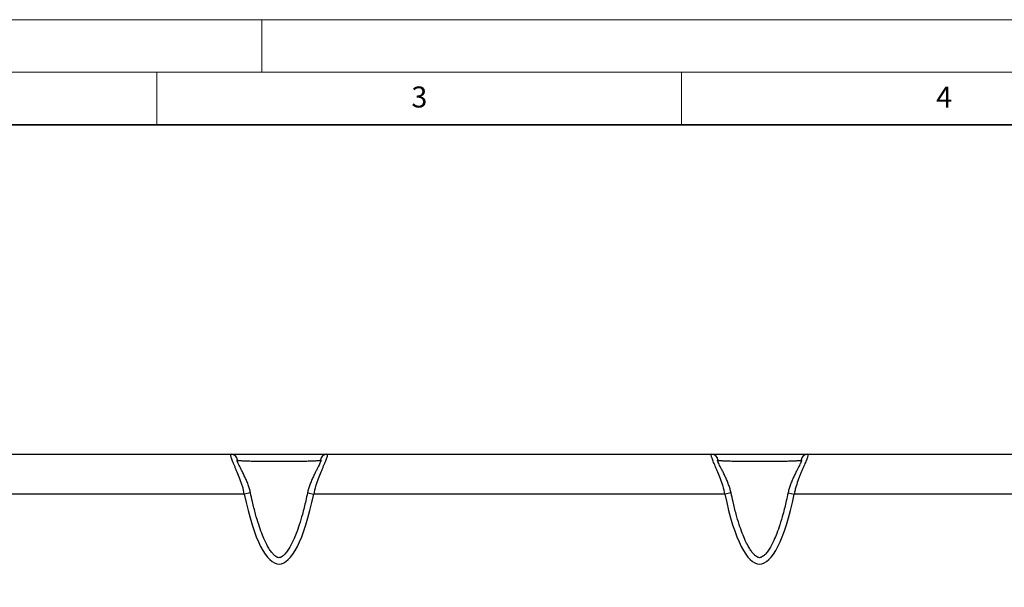
# Model space of a CAD drawing. Units: millimetres. Extents: x 0 to 420, y 0 to 297.
# Drawn here: x 102 to 196, y 243 to 297 of the extents above; entities that cross this region are included whole.
import ezdxf

# ---------------------------------------------------------------- set-up
doc = ezdxf.new("R2010")
doc.units = ezdxf.units.MM
doc.styles.add('SLDTEXTSTYLE0', font='TXT', dxfattribs={"width": 0.605})

msp = doc.modelspace()

# ---------------------------------------------------------------- linework, layer by layer
at = {"color": 7, "linetype": 'Continuous', "lineweight": 18}
for p, q in [((0, 297), (420, 297)), ((125, 292), (125, 297)), ((15, 292), (415, 292)), ((115, 292), (115, 287)), ((165, 292), (165, 287))]:
    msp.add_line(p, q, dxfattribs=at)
at = {"color": 7, "linetype": 'Continuous', "lineweight": 35}
msp.add_line((410, 287), (20, 287), dxfattribs=at)
at = {"color": 7, "linetype": 'Continuous', "lineweight": 25}
for p, q in [((85.3982, 255.6115), (122.0818, 255.6115)), ((122.0818, 255.6115), (131.1982, 255.6115)), ((131.1982, 255.6115), (167.8818, 255.6115)), ((167.8818, 255.6115), (176.9982, 255.6115)), ((176.9982, 255.6115), (213.6818, 255.6115)), ((130.6381, 254.9876), (130.6432, 255.0105)), ((176.4377, 254.9857), (176.4432, 255.0105)), ((123.3349, 251.8115), (84.1451, 251.8115)), ((123.9221, 251.9346), (123.3349, 251.8115)), ((129.3578, 251.9346), (129.9451, 251.8115)), ((169.1349, 251.8115), (129.9451, 251.8115)), ((169.7221, 251.9346), (169.1349, 251.8115)), ((175.1578, 251.9346), (175.7451, 251.8115)), ((214.9349, 251.8115), (175.7451, 251.8115))]:
    msp.add_line(p, q, dxfattribs=at)
for centre, radius, start, end in [((122.0792, 255.0148), 0.5967, 3.979021, 89.753691), ((131.2007, 255.0148), 0.5967, 90.246309, 176.020979), ((167.8792, 255.0148), 0.5967, 3.979021, 89.753691), ((177.0007, 255.0148), 0.5967, 90.246309, 176.020979), ((122.917, 254.7726), 0.2888, 129.24097, 157.03184), ((130.3511, 254.7617), 0.3048, 27.838017, 50.333512), ((168.717, 254.7726), 0.2888, 129.24097, 157.03184), ((176.1512, 254.7617), 0.3047, 27.82208, 50.334928)]:
    msp.add_arc(centre, radius, start, end, dxfattribs=at)
for centre in [(126.64, 269.9779), (172.44, 269.9779)]:
    msp.add_ellipse(centre, major_axis=(0, 24.8236), ratio=0.1953678, start_param=2.3917902, end_param=3.8913951, dxfattribs=at)
for points, knots in [([(123.3349, 251.8115), (123.2898, 252.0668), (123.2281, 252.3133), (123.1209, 252.6734), (123.0827, 252.7918), (123.0026, 253.0258), (122.9607, 253.1414), (122.8339, 253.4778), (122.7471, 253.6906), (122.6197, 253.9944), (122.5775, 254.0936), (122.496, 254.2839), (122.4568, 254.375), (122.3448, 254.6366), (122.2775, 254.7953), (122.1921, 255.0086), (122.166, 255.0758), (122.1211, 255.1984), (122.102, 255.2541), (122.0709, 255.3541), (122.0589, 255.3985), (122.0425, 255.4755), (122.0381, 255.5081), (122.037, 255.5856), (122.0518, 255.6115), (122.0818, 255.6115)], [0, 0, 0, 0, 0.125, 0.125, 0.1875, 0.1875, 0.25, 0.25, 0.375, 0.375, 0.4375, 0.4375, 0.5, 0.5, 0.625, 0.625, 0.6875, 0.6875, 0.75, 0.75, 0.8125, 0.8125, 0.875, 0.875, 1, 1, 1, 1]), ([(131.1982, 255.6115), (131.2132, 255.6115), (131.2244, 255.605), (131.2392, 255.5788), (131.2426, 255.5593), (131.2418, 255.5079), (131.2375, 255.4759), (131.2254, 255.4188), (131.2204, 255.3982), (131.2085, 255.3538), (131.2016, 255.33), (131.1625, 255.2041), (131.1173, 255.0821), (131.032, 254.869), (131.0005, 254.7926), (130.9332, 254.6325), (130.8975, 254.5486), (130.8224, 254.3734), (130.7832, 254.2821), (130.7018, 254.092), (130.6596, 253.9929), (130.5322, 253.689), (130.4456, 253.4766), (130.3193, 253.1416), (130.2778, 253.027), (130.1974, 252.7923), (130.1591, 252.6736), (130.0517, 252.3128), (129.9901, 252.0663), (129.9451, 251.8115)], [0, 0, 0, 0, 0.0625, 0.0625, 0.125, 0.125, 0.1875, 0.1875, 0.21875, 0.21875, 0.25, 0.25, 0.375, 0.375, 0.4375, 0.4375, 0.5, 0.5, 0.5625, 0.5625, 0.625, 0.625, 0.75, 0.75, 0.8125, 0.8125, 0.875, 0.875, 1, 1, 1, 1]), ([(169.1349, 251.8115), (169.0898, 252.0668), (169.0281, 252.3133), (168.9209, 252.6734), (168.8827, 252.7918), (168.8026, 253.0258), (168.7607, 253.1414), (168.6339, 253.4778), (168.5471, 253.6906), (168.4197, 253.9944), (168.3775, 254.0936), (168.296, 254.2839), (168.2568, 254.375), (168.1448, 254.6366), (168.0775, 254.7953), (167.9921, 255.0086), (167.966, 255.0758), (167.9211, 255.1984), (167.902, 255.2541), (167.8709, 255.3541), (167.8589, 255.3985), (167.8425, 255.4755), (167.8381, 255.5081), (167.837, 255.5856), (167.8518, 255.6115), (167.8818, 255.6115)], [0, 0, 0, 0, 0.125, 0.125, 0.1875, 0.1875, 0.25, 0.25, 0.375, 0.375, 0.4375, 0.4375, 0.5, 0.5, 0.625, 0.625, 0.6875, 0.6875, 0.75, 0.75, 0.8125, 0.8125, 0.875, 0.875, 1, 1, 1, 1]), ([(176.9982, 255.6115), (177.0281, 255.6115), (177.0429, 255.5856), (177.0421, 255.5215), (177.0409, 255.5071), (177.0367, 255.4749), (177.0336, 255.4572), (177.0213, 255.3995), (177.0094, 255.3553), (176.9785, 255.2555), (176.9595, 255.2), (176.9148, 255.078), (176.8889, 255.0111), (176.8034, 254.7976), (176.7358, 254.638), (176.6225, 254.3736), (176.5828, 254.2812), (176.5015, 254.0912), (176.4598, 253.9933), (176.3752, 253.7916), (176.3323, 253.6877), (176.2462, 253.4738), (176.2028, 253.3631), (176.076, 253.0266), (175.9955, 252.7955), (175.8884, 252.4364), (175.8551, 252.3146), (175.7946, 252.066), (175.7676, 251.939), (175.7451, 251.8115)], [0, 0, 0, 0, 0.125, 0.125, 0.15625, 0.15625, 0.1875, 0.1875, 0.25, 0.25, 0.3125, 0.3125, 0.375, 0.375, 0.5, 0.5, 0.5625, 0.5625, 0.625, 0.625, 0.6875, 0.6875, 0.75, 0.75, 0.875, 0.875, 0.9375, 0.9375, 1, 1, 1, 1]), ([(122.6745, 255.0562), (122.6473, 255.0678), (122.6164, 255.0811), (122.6373, 254.9996), (122.6398, 254.9899)], [0, 0, 0, 0, 0.8813777, 1, 1, 1, 1]), ([(123.9219, 251.9343), (123.9216, 251.9363), (123.9003, 252.0684), (123.8238, 252.3299), (123.6981, 252.7175), (123.5429, 253.1022), (123.373, 253.479), (123.1987, 253.8354), (123.0336, 254.1603), (122.8944, 254.4332), (122.7854, 254.652), (122.708, 254.8167), (122.6598, 254.9302), (122.6353, 255.0001), (122.6332, 255.0085), (122.6324, 255.0121)], [0, 0, 0, 0, 0.0013506, 0.0913887, 0.1848325, 0.2818151, 0.3817514, 0.4837515, 0.5826185, 0.6784488, 0.7590951, 0.8327374, 0.9008459, 0.9577575, 1, 1, 1, 1]), ([(122.7343, 254.9963), (122.7352, 254.9971), (122.736, 254.998), (122.7373, 254.9996), (122.7378, 255.0003), (122.7386, 255.0019), (122.7391, 255.0027), (122.7396, 255.0061), (122.7393, 255.0083), (122.7385, 255.0106), (122.7381, 255.0114), (122.7369, 255.0137), (122.7361, 255.0148), (122.7318, 255.0201), (122.7284, 255.0227), (122.7185, 255.0303), (122.7122, 255.0341), (122.6943, 255.0449), (122.6837, 255.0507), (122.6745, 255.0562)], [0, 0, 0, 0, 0.03125, 0.03125, 0.046875, 0.046875, 0.0625, 0.0625, 0.078125, 0.078125, 0.09375, 0.09375, 0.125, 0.125, 0.25, 0.25, 0.5, 0.5, 1, 1, 1, 1]), ([(130.5457, 254.9963), (130.4969, 254.9899), (130.4304, 254.9837), (130.3038, 254.9746), (130.2568, 254.9716), (130.1551, 254.9657), (130.1002, 254.9628), (129.9238, 254.9544), (129.7906, 254.9491), (129.5664, 254.9416), (129.4881, 254.9392), (129.3258, 254.9346), (129.2417, 254.9324), (128.9803, 254.9262), (128.7943, 254.9225), (128.4966, 254.9175), (128.3946, 254.916), (128.1882, 254.9132), (128.0835, 254.912), (127.7645, 254.9086), (127.5455, 254.9069), (127.2073, 254.9052), (127.0934, 254.9048), (126.8668, 254.9042), (126.7535, 254.9041), (126.4139, 254.9041), (126.1878, 254.9046), (125.849, 254.9064), (125.7372, 254.9071), (125.5176, 254.9088), (125.4095, 254.9098), (125.0903, 254.9131), (124.8839, 254.9159), (124.4858, 254.9225), (124.2994, 254.9262), (124.0378, 254.9324), (123.9536, 254.9346), (123.7913, 254.9392), (123.7129, 254.9416), (123.4888, 254.9491), (123.3559, 254.9544), (123.18, 254.9628), (123.1253, 254.9657), (123.024, 254.9715), (122.9771, 254.9745), (122.8498, 254.9837), (122.7832, 254.9899), (122.7343, 254.9963)], [0, 0, 0, 0, 0.0625, 0.0625, 0.09375, 0.09375, 0.125, 0.125, 0.1875, 0.1875, 0.21875, 0.21875, 0.25, 0.25, 0.3125, 0.3125, 0.34375, 0.34375, 0.375, 0.375, 0.4375, 0.4375, 0.46875, 0.46875, 0.5, 0.5, 0.5625, 0.5625, 0.59375, 0.59375, 0.625, 0.625, 0.6875, 0.6875, 0.75, 0.75, 0.78125, 0.78125, 0.8125, 0.8125, 0.875, 0.875, 0.90625, 0.90625, 0.9375, 0.9375, 1, 1, 1, 1]), ([(130.6472, 255.0105), (130.6472, 255.0107), (130.6483, 255.017), (130.6428, 254.992), (130.6217, 254.9352), (130.5756, 254.8249), (130.5035, 254.6705), (130.4025, 254.4664), (130.2741, 254.2144), (130.123, 253.9178), (129.9545, 253.5782), (129.7788, 253.199), (129.6139, 252.8029), (129.4776, 252.4034), (129.3926, 252.1167), (129.365, 251.9597), (129.3605, 251.934)], [0, 0, 0, 0, 0.0012254, 0.0458325, 0.1000111, 0.1622324, 0.2335466, 0.3136181, 0.3995472, 0.4915134, 0.5896578, 0.6914514, 0.7968082, 0.8914257, 0.9822126, 1, 1, 1, 1]), ([(130.6055, 255.0562), (130.5963, 255.0507), (130.5857, 255.0449), (130.5678, 255.0341), (130.5615, 255.0303), (130.5515, 255.0227), (130.5481, 255.02), (130.5439, 255.0148), (130.543, 255.0136), (130.5418, 255.0113), (130.5414, 255.0105), (130.5409, 255.0087), (130.5407, 255.0081), (130.5405, 255.0063), (130.5405, 255.0051), (130.541, 255.0027), (130.5414, 255.0018), (130.5422, 255.0002), (130.5427, 254.9996), (130.544, 254.9979), (130.5448, 254.9971), (130.5457, 254.9963)], [0, 0, 0, 0, 0.5, 0.5, 0.75, 0.75, 0.875, 0.875, 0.90625, 0.90625, 0.921875, 0.921875, 0.9296875, 0.9296875, 0.9375, 0.9375, 0.953125, 0.953125, 0.96875, 0.96875, 1, 1, 1, 1]), ([(130.6469, 255.0274), (130.6463, 255.0443), (130.6424, 255.0551), (130.6285, 255.0648), (130.6185, 255.0639), (130.6055, 255.0562)], [0, 0, 0, 0, 0.5, 0.5, 1, 1, 1, 1]), ([(168.4745, 255.0562), (168.4473, 255.0678), (168.4164, 255.0811), (168.4373, 254.9996), (168.4398, 254.9899)], [0, 0, 0, 0, 0.8813777, 1, 1, 1, 1]), ([(169.7219, 251.9343), (169.7216, 251.9363), (169.7003, 252.0684), (169.6238, 252.3299), (169.4981, 252.7175), (169.3429, 253.1022), (169.173, 253.479), (168.9987, 253.8354), (168.8336, 254.1603), (168.6944, 254.4332), (168.5854, 254.652), (168.508, 254.8167), (168.4598, 254.9302), (168.4353, 255.0001), (168.4332, 255.0085), (168.4324, 255.0121)], [0, 0, 0, 0, 0.0013506, 0.0913887, 0.1848325, 0.2818151, 0.3817514, 0.4837515, 0.5826185, 0.6784488, 0.7590951, 0.8327374, 0.9008459, 0.9577575, 1, 1, 1, 1]), ([(168.5343, 254.9963), (168.5352, 254.9971), (168.536, 254.998), (168.5373, 254.9996), (168.5378, 255.0003), (168.5386, 255.0019), (168.5391, 255.0027), (168.5396, 255.0061), (168.5393, 255.0083), (168.5385, 255.0106), (168.5381, 255.0114), (168.5369, 255.0137), (168.5361, 255.0148), (168.5318, 255.0201), (168.5284, 255.0227), (168.5185, 255.0303), (168.5122, 255.0341), (168.4943, 255.0449), (168.4837, 255.0507), (168.4745, 255.0562)], [0, 0, 0, 0, 0.03125, 0.03125, 0.046875, 0.046875, 0.0625, 0.0625, 0.078125, 0.078125, 0.09375, 0.09375, 0.125, 0.125, 0.25, 0.25, 0.5, 0.5, 1, 1, 1, 1]), ([(176.3457, 254.9963), (176.2969, 254.9899), (176.2304, 254.9837), (176.1038, 254.9746), (176.0568, 254.9716), (175.9551, 254.9657), (175.9002, 254.9628), (175.7238, 254.9544), (175.5906, 254.9491), (175.3664, 254.9416), (175.2881, 254.9392), (175.1258, 254.9346), (175.0417, 254.9324), (174.7803, 254.9262), (174.5943, 254.9225), (174.2966, 254.9175), (174.1946, 254.916), (173.9882, 254.9132), (173.8835, 254.912), (173.5645, 254.9086), (173.3455, 254.9069), (173.0073, 254.9052), (172.8934, 254.9048), (172.6668, 254.9042), (172.5535, 254.9041), (172.2139, 254.9041), (171.9878, 254.9046), (171.649, 254.9064), (171.5372, 254.9071), (171.3176, 254.9088), (171.2095, 254.9098), (170.8903, 254.9131), (170.6839, 254.9159), (170.2858, 254.9225), (170.0994, 254.9262), (169.8378, 254.9324), (169.7536, 254.9346), (169.5913, 254.9392), (169.5129, 254.9416), (169.2888, 254.9491), (169.1559, 254.9544), (168.98, 254.9628), (168.9253, 254.9657), (168.824, 254.9715), (168.7771, 254.9745), (168.6498, 254.9837), (168.5832, 254.9899), (168.5343, 254.9963)], [0, 0, 0, 0, 0.0625, 0.0625, 0.09375, 0.09375, 0.125, 0.125, 0.1875, 0.1875, 0.21875, 0.21875, 0.25, 0.25, 0.3125, 0.3125, 0.34375, 0.34375, 0.375, 0.375, 0.4375, 0.4375, 0.46875, 0.46875, 0.5, 0.5, 0.5625, 0.5625, 0.59375, 0.59375, 0.625, 0.625, 0.6875, 0.6875, 0.75, 0.75, 0.78125, 0.78125, 0.8125, 0.8125, 0.875, 0.875, 0.90625, 0.90625, 0.9375, 0.9375, 1, 1, 1, 1]), ([(176.4474, 255.0105), (176.4476, 255.0113), (176.4488, 255.0179), (176.4412, 254.9874), (176.4171, 254.9237), (176.3691, 254.8101), (176.2931, 254.649), (176.1883, 254.4384), (176.0577, 254.1823), (175.9038, 253.8803), (175.7343, 253.5357), (175.5585, 253.1527), (175.3946, 252.7533), (175.2627, 252.3529), (175.1835, 252.0834), (175.1608, 251.9436), (175.1592, 251.9342)], [0, 0, 0, 0, 0.0055184, 0.0508437, 0.1037527, 0.1680527, 0.2420158, 0.3216649, 0.4086174, 0.5021778, 0.6001366, 0.7029233, 0.8091428, 0.9032374, 0.9934844, 1, 1, 1, 1]), ([(176.4055, 255.0562), (176.3963, 255.0507), (176.3857, 255.0449), (176.3678, 255.0341), (176.3615, 255.0303), (176.3515, 255.0227), (176.3481, 255.02), (176.3439, 255.0148), (176.343, 255.0136), (176.3418, 255.0113), (176.3414, 255.0105), (176.3409, 255.0087), (176.3407, 255.0081), (176.3405, 255.0063), (176.3405, 255.0051), (176.341, 255.0027), (176.3414, 255.0018), (176.3422, 255.0002), (176.3427, 254.9996), (176.344, 254.9979), (176.3448, 254.9971), (176.3457, 254.9963)], [0, 0, 0, 0, 0.5, 0.5, 0.75, 0.75, 0.875, 0.875, 0.90625, 0.90625, 0.921875, 0.921875, 0.9296875, 0.9296875, 0.9375, 0.9375, 0.953125, 0.953125, 0.96875, 0.96875, 1, 1, 1, 1]), ([(176.4469, 255.0274), (176.4463, 255.0443), (176.4424, 255.0551), (176.4285, 255.0648), (176.4185, 255.0639), (176.4055, 255.0562)], [0, 0, 0, 0, 0.5, 0.5, 1, 1, 1, 1]), ([(129.3578, 251.9346), (129.3035, 251.6826), (129.1552, 250.9945), (128.9004, 249.9791), (128.5941, 248.9441), (128.3056, 248.1171), (128.0261, 247.44), (127.7592, 246.8995), (127.5023, 246.4713), (127.2608, 246.1506), (127.0399, 245.9312), (126.8577, 245.8078), (126.7061, 245.7521), (126.5642, 245.7539), (126.413, 245.8131), (126.2303, 245.9396), (126.0171, 246.1541), (125.7787, 246.4702), (125.5237, 246.8937), (125.2539, 247.4398), (124.9718, 248.1234), (124.6808, 248.9595), (124.3852, 249.9619), (124.1302, 250.9721), (123.9834, 251.6511), (123.9221, 251.9346)], [0, 0, 0, 0, 0.0556576, 0.1519537, 0.2259074, 0.2886045, 0.340952, 0.383949, 0.418631, 0.4485979, 0.4704038, 0.4855157, 0.4957991, 0.50474, 0.5154778, 0.5303142, 0.5524494, 0.5804596, 0.6156042, 0.6590128, 0.7118263, 0.7751577, 0.8500414, 0.9373732, 1, 1, 1, 1]), ([(175.1578, 251.9346), (175.1035, 251.6826), (174.9552, 250.9945), (174.7004, 249.9791), (174.3941, 248.9441), (174.1056, 248.1171), (173.8261, 247.44), (173.5592, 246.8995), (173.3023, 246.4713), (173.0608, 246.1506), (172.8399, 245.9312), (172.6577, 245.8078), (172.5061, 245.7521), (172.3642, 245.7539), (172.213, 245.8131), (172.0303, 245.9396), (171.8171, 246.1541), (171.5787, 246.4702), (171.3237, 246.8937), (171.0539, 247.4398), (170.7718, 248.1234), (170.4808, 248.9595), (170.1852, 249.9619), (169.9302, 250.9721), (169.7834, 251.6511), (169.7221, 251.9346)], [0, 0, 0, 0, 0.0556576, 0.1519537, 0.2259074, 0.2886045, 0.340952, 0.383949, 0.418631, 0.4485979, 0.4704038, 0.4855157, 0.4957991, 0.50474, 0.5154778, 0.5303142, 0.5524494, 0.5804596, 0.6156042, 0.6590128, 0.7118263, 0.7751577, 0.8500414, 0.9373732, 1, 1, 1, 1])]:
    msp.add_open_spline(points, degree=3, knots=knots, dxfattribs=at)

# ---------------------------------------------------------------- texts
at = {"color": 7, "linetype": 'Continuous', "lineweight": 18, "char_height": 2, "attachment_point": 2, "style": 'SLDTEXTSTYLE0'}
for s, insert in [('3', (140.0166, 290.6379)), ('4', (190.03, 290.6343))]:
    msp.add_mtext(s, dxfattribs=dict(at, insert=insert))

doc.saveas('drawing.dxf')
